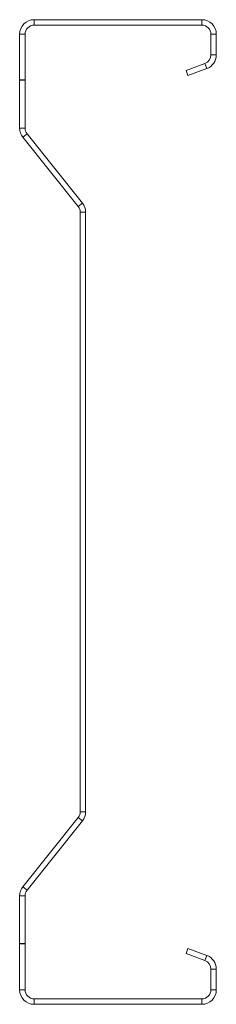
# Model space of a CAD drawing. Units: millimetres. Extents: x -5 to 60, y -5 to 320.
import ezdxf

# ---------------------------------------------------------------- set-up
doc = ezdxf.new("R2010")
doc.units = ezdxf.units.MM
doc.linetypes.add('CENTERX2', pattern=[20.32, 12.7, -2.54, 2.54, -2.54])

msp = doc.modelspace()

# ---------------------------------------------------------------- linework, layer by layer
at = {"color": 7, "linetype": 'Continuous', "lineweight": 15}
for p, q in [((0, 320.2), (0, 318.4)), ((55.4, 320.2), (0, 320.2)), ((55.4, 318.4), (55.4, 320.2)), ((-3, 315.4), (-4.8, 315.4)), ((-4.8, 315.4), (-4.8, 284.38)), ((-3, 315.4), (-3, 284.38)), ((55.4, 318.4), (0, 318.4)), ((60.2, 315.4), (58.4, 315.4)), ((58.4, 308.56), (58.4, 315.4)), ((60.2, 308.56), (60.2, 315.4)), ((50.19, 303.47), (56.43, 305.74)), ((57.04, 304.05), (56.43, 305.74)), ((58.4, 308.56), (60.2, 308.56)), ((50.8, 301.78), (50.19, 303.47)), ((50.8, 301.78), (57.04, 304.05)), ((-4.8, 284.38), (-3, 284.38)), ((-2.34, 282.51), (-3.75, 281.39)), ((-3.75, 281.39), (14.54, 258.52)), ((-2.34, 282.51), (15.95, 259.65)), ((14.54, 258.52), (15.95, 259.65)), ((17, 256.65), (15.2, 256.65)), ((15.2, 256.65), (15.2, 58.75)), ((17, 256.65), (17, 58.75)), ((15.2, 58.75), (17, 58.75)), ((14.54, 56.88), (-3.75, 34.01)), ((15.95, 55.75), (-2.34, 32.89)), ((15.95, 55.75), (14.54, 56.88)), ((-3.75, 34.01), (-2.34, 32.89)), ((-3, 31.02), (-4.8, 31.02)), ((-4.8, 31.02), (-4.8, 0)), ((-3, 31.02), (-3, 0)), ((50.19, 11.93), (50.8, 13.62)), ((57.04, 11.35), (50.8, 13.62)), ((56.43, 9.66), (50.19, 11.93)), ((56.43, 9.66), (57.04, 11.35)), ((60.2, 6.84), (58.4, 6.84)), ((58.4, 0), (58.4, 6.84)), ((60.2, 0), (60.2, 6.84)), ((-4.8, 0), (-3, 0)), ((0, -3), (0, -4.8)), ((0, -3), (55.4, -3)), ((55.4, -4.8), (55.4, -3)), ((58.4, 0), (60.2, 0)), ((0, -4.8), (55.4, -4.8))]:
    msp.add_line(p, q, dxfattribs=at)
at = {"color": 7, "linetype": 'CENTERX2'}
for p, q in [((-3, 300.2), (-4.8, 300.2)), ((-3, 15.2), (-4.8, 15.2))]:
    msp.add_line(p, q, dxfattribs=at)
at = {"color": 7, "linetype": 'Continuous', "lineweight": 15}
for centre, radius, start, end in [((0, 315.4), 4.8, 90, 180), ((55.4, 315.4), 4.8, 0, 90), ((0, 315.4), 3, 90, 180), ((55.4, 315.4), 3, 0, 90), ((55.4, 308.56), 3, 290, 0), ((55.4, 308.56), 4.8, 290, 0), ((0, 284.38), 4.8, 180, 218.6598), ((0, 284.38), 3, 180, 218.6598), ((12.2, 256.65), 3, 0, 38.6598), ((12.2, 256.65), 4.8, 0, 38.6598), ((12.2, 58.75), 3, 321.3402, 0), ((12.2, 58.75), 4.8, 321.3402, 0), ((0, 31.02), 4.8, 141.3402, 180), ((0, 31.02), 3, 141.3402, 180), ((55.4, 6.84), 4.8, 0, 70), ((55.4, 6.84), 3, 0, 70), ((0, 0), 4.8, 180, 270), ((0, 0), 3, 180, 270), ((55.4, 0), 3, 270, 0), ((55.4, 0), 4.8, 270, 0)]:
    msp.add_arc(centre, radius, start, end, dxfattribs=at)

doc.saveas('drawing.dxf')
